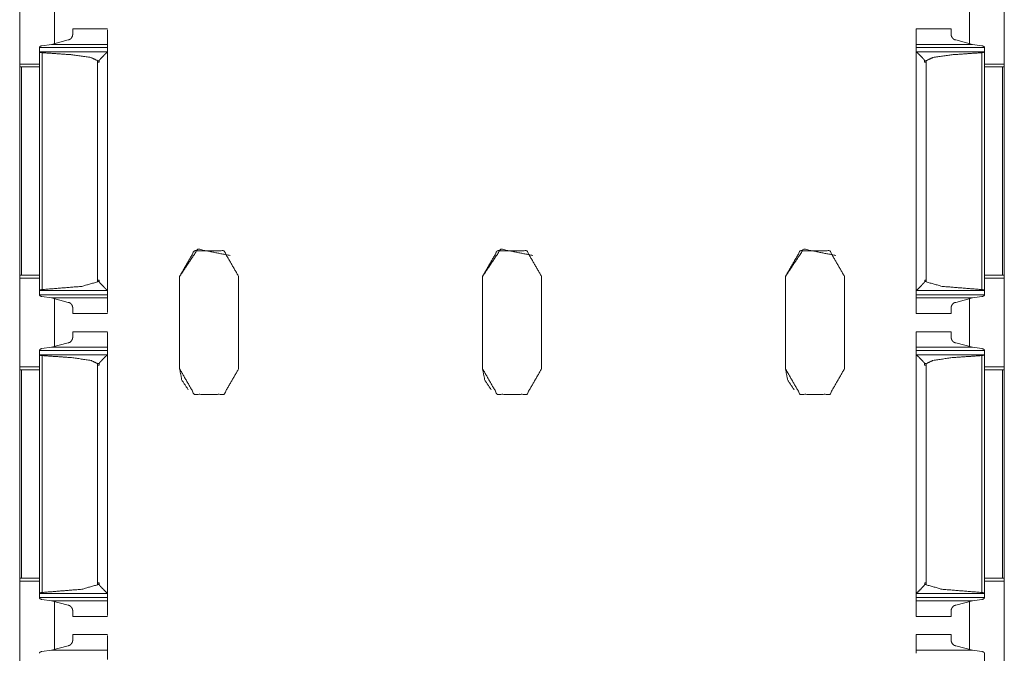
# Model space of a CAD drawing. Units: inches. Extents: x 1.43 to 9.68, y 3.41 to 7.51.
# Drawn here: x 1.43 to 1.84, y 5.13 to 5.39 of the extents above; entities that cross this region are included whole.
import ezdxf

# ---------------------------------------------------------------- set-up
doc = ezdxf.new("R2010")
doc.units = ezdxf.units.IN
doc.header["$MEASUREMENT"] = 0
doc.layers.add('1', color=7, linetype='Continuous', true_color=0xffffff)

msp = doc.modelspace()

# ---------------------------------------------------------------- linework, layer by layer
at = {"layer": '1', "color": 7, "linetype": 'Continuous', "lineweight": 13}
for p, q in [((1.83657, 7.51411), (1.83657, 3.51411)), ((1.43032, 5.4074), (1.43032, 5.37082)), ((1.83657, 5.4074), (1.83657, 5.37082)), ((1.44469, 5.39888), (1.44469, 5.37935)), ((1.4447, 5.39892), (1.4447, 5.37936)), ((1.82219, 5.39891), (1.82219, 5.37932)), ((1.46652, 5.38537), (1.45215, 5.38537)), ((1.81465, 5.38537), (1.80027, 5.38537)), ((1.45027, 5.38077), (1.44336, 5.37891)), ((1.81652, 5.38077), (1.82343, 5.37891)), ((1.43839, 5.3759), (1.43839, 5.37763)), ((1.43839, 5.37763), (1.46652, 5.37763)), ((1.4384, 5.37587), (1.43839, 5.3759)), ((1.43839, 5.3759), (1.43839, 5.27734)), ((1.4384, 5.37587), (1.46646, 5.37587)), ((1.43947, 5.37838), (1.44336, 5.37891)), ((1.43953, 5.3755), (1.43953, 5.27774)), ((1.44336, 5.37891), (1.46652, 5.37891)), ((1.46652, 5.37598), (1.46646, 5.37587)), ((1.46652, 5.37598), (1.46652, 5.37763)), ((1.46652, 5.37598), (1.46652, 5.27725)), ((1.80027, 5.37891), (1.82343, 5.37891)), ((1.80027, 5.37598), (1.80027, 5.37763)), ((1.80027, 5.37763), (1.82839, 5.37763)), ((1.80027, 5.37598), (1.80033, 5.37587)), ((1.80027, 5.37598), (1.80027, 5.27725)), ((1.80033, 5.37587), (1.82838, 5.37587)), ((1.82732, 5.37838), (1.82343, 5.37891)), ((1.82725, 5.3755), (1.82725, 5.27774)), ((1.82838, 5.37587), (1.82839, 5.3759)), ((1.82839, 5.37774), (1.82839, 5.2755)), ((1.82839, 5.3759), (1.82839, 5.37763)), ((1.82839, 5.3759), (1.82839, 5.27734)), ((1.46244, 5.37218), (1.46244, 5.37157)), ((1.46244, 5.37218), (1.46309, 5.37218)), ((1.46244, 5.37157), (1.46244, 5.28091)), ((1.46309, 5.37157), (1.46244, 5.37157)), ((1.46244, 5.37157), (1.46309, 5.37157)), ((1.46309, 5.37157), (1.46309, 5.37218)), ((1.46652, 5.37512), (1.46652, 5.37337)), ((1.80369, 5.37157), (1.80369, 5.37218)), ((1.80369, 5.37218), (1.80434, 5.37218)), ((1.80369, 5.37157), (1.80434, 5.37157)), ((1.80369, 5.37157), (1.80434, 5.37157)), ((1.80434, 5.37218), (1.80434, 5.37157)), ((1.80434, 5.37157), (1.80434, 5.28091)), ((1.43028, 5.36961), (1.43028, 5.28365)), ((1.43032, 5.37082), (1.43839, 5.37082)), ((1.43099, 5.36961), (1.43839, 5.36961)), ((1.43099, 5.36961), (1.43099, 5.28365)), ((1.46652, 5.36962), (1.46652, 5.28365)), ((1.46652, 5.36962), (1.46652, 5.36962)), ((1.82839, 5.37082), (1.83657, 5.37082)), ((1.83582, 5.36961), (1.82839, 5.36961)), ((1.83582, 5.36961), (1.83582, 5.28365)), ((1.83653, 5.36961), (1.83657, 5.36957)), ((1.83653, 5.36961), (1.83653, 5.28365)), ((1.43099, 5.28365), (1.43028, 5.28365)), ((1.43032, 5.2824), (1.43032, 5.24582)), ((1.43032, 5.2824), (1.43839, 5.2824)), ((1.43099, 5.28365), (1.43839, 5.28365)), ((1.46652, 5.28365), (1.46652, 5.28365)), ((1.49626, 5.28317), (1.49626, 5.24505)), ((1.49626, 5.24504), (1.49626, 5.28317)), ((1.49626, 5.28317), (1.49626, 5.28317)), ((1.52063, 5.28317), (1.52063, 5.24505)), ((1.62126, 5.28317), (1.62126, 5.24505)), ((1.62126, 5.24504), (1.62126, 5.28317)), ((1.62126, 5.28317), (1.62126, 5.28317)), ((1.64563, 5.28317), (1.64563, 5.24505)), ((1.74626, 5.28317), (1.74626, 5.24505)), ((1.74626, 5.24504), (1.74626, 5.28317)), ((1.74626, 5.28317), (1.74626, 5.28317)), ((1.77063, 5.28317), (1.77063, 5.24505)), ((1.83582, 5.28365), (1.82839, 5.28365)), ((1.82839, 5.2824), (1.83657, 5.2824)), ((1.83582, 5.28365), (1.83653, 5.28365)), ((1.83653, 5.28365), (1.83657, 5.28365)), ((1.83657, 5.2824), (1.83657, 5.24582)), ((1.46248, 5.28106), (1.46248, 5.28167)), ((1.46306, 5.28167), (1.46248, 5.28167)), ((1.46248, 5.28106), (1.46306, 5.28106)), ((1.46306, 5.28167), (1.46306, 5.28106)), ((1.46652, 5.2799), (1.46652, 5.27811)), ((1.80373, 5.28167), (1.80373, 5.28106)), ((1.80373, 5.28167), (1.80431, 5.28167)), ((1.80373, 5.28106), (1.80431, 5.28106)), ((1.80431, 5.28106), (1.80431, 5.28167)), ((1.4384, 5.27737), (1.43839, 5.27734)), ((1.43839, 5.27734), (1.43839, 5.2756)), ((1.43839, 5.2756), (1.46652, 5.2756)), ((1.4384, 5.27737), (1.46646, 5.27737)), ((1.44336, 5.27432), (1.43947, 5.27485)), ((1.44336, 5.27432), (1.45027, 5.27246)), ((1.44336, 5.27432), (1.46652, 5.27432)), ((1.44469, 5.27388), (1.44469, 5.25435)), ((1.4447, 5.27392), (1.4447, 5.25436)), ((1.46652, 5.27725), (1.46646, 5.27737)), ((1.46652, 5.27725), (1.46652, 5.2756)), ((1.80027, 5.27725), (1.80033, 5.27737)), ((1.80027, 5.27725), (1.80027, 5.2756)), ((1.80027, 5.2756), (1.82839, 5.2756)), ((1.80027, 5.27432), (1.82343, 5.27432)), ((1.80033, 5.27737), (1.82838, 5.27737)), ((1.82343, 5.27432), (1.81652, 5.27246)), ((1.82219, 5.27391), (1.82219, 5.25432)), ((1.82343, 5.27432), (1.82732, 5.27485)), ((1.82838, 5.27737), (1.82839, 5.27734)), ((1.82839, 5.27734), (1.82839, 5.2756)), ((1.45215, 5.26786), (1.46652, 5.26786)), ((1.80027, 5.26786), (1.81465, 5.26786)), ((1.46652, 5.26037), (1.45215, 5.26037)), ((1.81465, 5.26037), (1.80027, 5.26037)), ((1.43947, 5.25338), (1.44336, 5.25391)), ((1.45027, 5.25577), (1.44336, 5.25391)), ((1.44336, 5.25391), (1.46652, 5.25391)), ((1.80027, 5.25391), (1.82343, 5.25391)), ((1.81652, 5.25577), (1.82343, 5.25391)), ((1.82732, 5.25338), (1.82343, 5.25391)), ((1.43839, 5.2509), (1.43839, 5.25263)), ((1.43839, 5.25263), (1.46652, 5.25263)), ((1.4384, 5.25087), (1.43839, 5.2509)), ((1.43839, 5.2509), (1.43839, 5.15234)), ((1.4384, 5.25087), (1.46646, 5.25087)), ((1.43953, 5.2505), (1.43953, 5.15274)), ((1.46652, 5.25098), (1.46646, 5.25087)), ((1.46652, 5.25098), (1.46652, 5.25263)), ((1.46652, 5.25098), (1.46652, 5.15225)), ((1.46652, 5.25012), (1.46652, 5.24837)), ((1.80027, 5.25098), (1.80027, 5.25263)), ((1.80027, 5.25263), (1.82839, 5.25263)), ((1.80027, 5.25098), (1.80033, 5.25087)), ((1.80027, 5.25098), (1.80027, 5.15225)), ((1.80033, 5.25087), (1.82838, 5.25087)), ((1.82725, 5.2505), (1.82725, 5.15274)), ((1.82838, 5.25087), (1.82839, 5.2509)), ((1.82839, 5.25274), (1.82839, 5.1505)), ((1.82839, 5.2509), (1.82839, 5.25263)), ((1.82839, 5.2509), (1.82839, 5.15234)), ((1.43032, 5.24582), (1.43839, 5.24582)), ((1.46244, 5.24718), (1.46244, 5.24657)), ((1.46244, 5.24718), (1.46309, 5.24718)), ((1.46244, 5.24657), (1.46244, 5.15591)), ((1.46309, 5.24657), (1.46244, 5.24657)), ((1.46244, 5.24657), (1.46309, 5.24657)), ((1.46309, 5.24657), (1.46309, 5.24718)), ((1.80369, 5.24657), (1.80369, 5.24718)), ((1.80369, 5.24718), (1.80434, 5.24718)), ((1.80369, 5.24657), (1.80434, 5.24657)), ((1.80369, 5.24657), (1.80434, 5.24657)), ((1.80434, 5.24718), (1.80434, 5.24657)), ((1.80434, 5.24657), (1.80434, 5.15591)), ((1.82839, 5.24582), (1.83657, 5.24582)), ((1.43028, 5.24461), (1.43028, 5.15865)), ((1.43099, 5.24461), (1.43839, 5.24461)), ((1.43099, 5.24461), (1.43099, 5.15865)), ((1.46652, 5.24462), (1.46652, 5.15865)), ((1.46652, 5.24462), (1.46652, 5.24462)), ((1.49626, 5.24504), (1.49626, 5.24505)), ((1.62126, 5.24504), (1.62126, 5.24505)), ((1.74626, 5.24504), (1.74626, 5.24505)), ((1.83582, 5.24461), (1.82839, 5.24461)), ((1.83582, 5.24461), (1.83582, 5.15865)), ((1.83653, 5.24461), (1.83657, 5.24457)), ((1.83653, 5.24461), (1.83653, 5.15865)), ((1.43099, 5.15865), (1.43028, 5.15865)), ((1.43032, 5.1574), (1.43032, 5.12082)), ((1.43032, 5.1574), (1.43839, 5.1574)), ((1.43099, 5.15865), (1.43839, 5.15865)), ((1.46248, 5.15606), (1.46248, 5.15667)), ((1.46306, 5.15667), (1.46248, 5.15667)), ((1.46248, 5.15606), (1.46306, 5.15606)), ((1.46306, 5.15667), (1.46306, 5.15606)), ((1.46652, 5.15865), (1.46652, 5.15865)), ((1.80373, 5.15667), (1.80373, 5.15606)), ((1.80373, 5.15667), (1.80431, 5.15667)), ((1.80373, 5.15606), (1.80431, 5.15606)), ((1.80431, 5.15606), (1.80431, 5.15667)), ((1.83582, 5.15865), (1.82839, 5.15865)), ((1.82839, 5.1574), (1.83657, 5.1574)), ((1.83582, 5.15865), (1.83653, 5.15865)), ((1.83653, 5.15865), (1.83657, 5.15865)), ((1.83657, 5.1574), (1.83657, 5.12082)), ((1.4384, 5.15237), (1.43839, 5.15234)), ((1.43839, 5.15234), (1.43839, 5.1506)), ((1.4384, 5.15237), (1.46646, 5.15237)), ((1.46652, 5.15225), (1.46646, 5.15237)), ((1.46652, 5.1549), (1.46652, 5.15311)), ((1.46652, 5.15225), (1.46652, 5.1506)), ((1.80027, 5.15225), (1.80033, 5.15237)), ((1.80027, 5.15225), (1.80027, 5.1506)), ((1.80033, 5.15237), (1.82838, 5.15237)), ((1.82838, 5.15237), (1.82839, 5.15234)), ((1.82839, 5.15234), (1.82839, 5.1506)), ((1.43839, 5.1506), (1.46652, 5.1506)), ((1.44336, 5.14932), (1.43947, 5.14985)), ((1.44336, 5.14932), (1.45027, 5.14746)), ((1.44336, 5.14932), (1.46652, 5.14932)), ((1.44469, 5.14888), (1.44469, 5.12935)), ((1.4447, 5.14892), (1.4447, 5.12936)), ((1.80027, 5.1506), (1.82839, 5.1506)), ((1.80027, 5.14932), (1.82343, 5.14932)), ((1.82343, 5.14932), (1.81652, 5.14746)), ((1.82219, 5.14891), (1.82219, 5.12932)), ((1.82343, 5.14932), (1.82732, 5.14985)), ((1.45215, 5.14286), (1.46652, 5.14286)), ((1.80027, 5.14286), (1.81465, 5.14286)), ((1.46652, 5.13537), (1.45215, 5.13537)), ((1.81465, 5.13537), (1.80027, 5.13537)), ((1.43947, 5.12838), (1.44336, 5.12891)), ((1.45027, 5.13077), (1.44336, 5.12891)), ((1.44336, 5.12891), (1.46652, 5.12891)), ((1.80027, 5.12891), (1.82343, 5.12891)), ((1.81652, 5.13077), (1.82343, 5.12891)), ((1.82732, 5.12838), (1.82343, 5.12891)), ((1.82839, 5.12774), (1.82839, 5.0255))]:
    msp.add_line(p, q, dxfattribs=at)
for points in [[(1.45215, 5.3829), (1.45215, 5.38537)], [(1.80027, 5.37891), (1.80027, 5.38537)], [(1.43839, 5.37773), (1.43839, 5.37763)], [(1.46652, 5.37891), (1.46652, 5.37763)], [(1.80027, 5.37891), (1.80027, 5.37763)], [(1.82839, 5.37773), (1.82839, 5.37763)], [(1.46652, 5.36962), (1.46652, 5.37337)], [(1.43032, 5.37082), (1.43032, 5.36957)], [(1.83657, 5.37082), (1.83657, 5.36957)], [(1.43032, 5.28365), (1.43032, 5.2824)], [(1.46652, 5.2799), (1.46652, 5.28365)], [(1.83657, 5.28365), (1.83657, 5.2824)], [(1.43839, 5.2756), (1.43839, 5.2755)], [(1.46652, 5.2756), (1.46652, 5.27432)], [(1.80027, 5.2756), (1.80027, 5.27432)], [(1.80027, 5.26786), (1.80027, 5.27432)], [(1.82839, 5.2756), (1.82839, 5.2755)], [(1.45215, 5.26786), (1.45215, 5.27034)], [(1.45215, 5.2579), (1.45215, 5.26037)], [(1.80027, 5.25391), (1.80027, 5.26037)], [(1.46652, 5.25391), (1.46652, 5.25263)], [(1.80027, 5.25391), (1.80027, 5.25263)], [(1.43839, 5.25273), (1.43839, 5.25263)], [(1.82839, 5.25273), (1.82839, 5.25263)], [(1.43032, 5.24582), (1.43032, 5.24457)], [(1.46652, 5.24462), (1.46652, 5.24837)], [(1.83657, 5.24582), (1.83657, 5.24457)], [(1.43032, 5.15865), (1.43032, 5.1574)], [(1.46652, 5.1549), (1.46652, 5.15865)], [(1.83657, 5.15865), (1.83657, 5.1574)], [(1.43839, 5.1506), (1.43839, 5.1505)], [(1.46652, 5.1506), (1.46652, 5.14932)], [(1.80027, 5.1506), (1.80027, 5.14932)], [(1.80027, 5.14286), (1.80027, 5.14932)], [(1.82839, 5.1506), (1.82839, 5.1505)], [(1.45215, 5.14286), (1.45215, 5.14534)], [(1.45215, 5.1329), (1.45215, 5.13537)], [(1.80027, 5.12891), (1.80027, 5.13537)], [(1.43839, 5.12773), (1.43839, 5.12763)], [(1.46652, 5.12891), (1.46652, 5.12763)], [(1.80027, 5.12891), (1.80027, 5.12763)], [(1.82839, 5.12773), (1.82839, 5.12763)]]:
    msp.add_open_spline(points, degree=1, dxfattribs=at)
for points, knots in [([(1.46652, 5.37891), (1.46652, 5.385), (1.46652, 5.37512)], [0, 0, 0.381312, 1, 1]), ([(1.81465, 5.3829), (1.81465, 5.38537), (1.81465, 5.38305)], [0, 0, 0.515213, 1, 1]), ([(1.45215, 5.3829), (1.45206, 5.38239), (1.45167, 5.38162), (1.45121, 5.38113), (1.4508, 5.38089), (1.45043, 5.38078), (1.45027, 5.38077)], [0, 0, 0.169233, 0.448154, 0.667686, 0.823192, 0.947141, 1, 1]), ([(1.81465, 5.3829), (1.81473, 5.38239), (1.81512, 5.38162), (1.81558, 5.38113), (1.81599, 5.38089), (1.81636, 5.38078), (1.81652, 5.38077)], [0, 0, 0.169246, 0.44815, 0.667682, 0.823205, 0.947103, 1, 1]), ([(1.43947, 5.37838), (1.43929, 5.37835), (1.43897, 5.37824), (1.43869, 5.37809), (1.43847, 5.37789), (1.43839, 5.37773)], [0, 0, 0.142495, 0.396157, 0.640754, 0.864928, 1, 1]), ([(1.43953, 5.3755), (1.43941, 5.3755), (1.43906, 5.37556), (1.43875, 5.37566), (1.43851, 5.37578), (1.4384, 5.37587)], [0, 0, 0.101103, 0.39342, 0.662453, 0.885334, 1, 1]), ([(1.43953, 5.3755), (1.45168, 5.37466), (1.45966, 5.37351), (1.46244, 5.37218)], [0, 0, 0.522054, 0.867853, 1, 1]), ([(1.46646, 5.37587), (1.46634, 5.37574), (1.46518, 5.37458), (1.46387, 5.37323), (1.46349, 5.37282), (1.46326, 5.37255), (1.46314, 5.37236), (1.4631, 5.37223), (1.46309, 5.37218)], [0, 0, 0.035322, 0.361563, 0.736575, 0.846166, 0.918076, 0.961393, 0.98862, 1, 1]), ([(1.80033, 5.37587), (1.80045, 5.37574), (1.8016, 5.37458), (1.80292, 5.37323), (1.80329, 5.37282), (1.80352, 5.37255), (1.80364, 5.37236), (1.80369, 5.37223), (1.80369, 5.37218)], [0, 0, 0.035313, 0.36151, 0.736555, 0.846146, 0.918065, 0.961388, 0.988618, 1, 1]), ([(1.82725, 5.3755), (1.81511, 5.37466), (1.80712, 5.37351), (1.80434, 5.37218)], [0, 0, 0.522051, 0.867856, 1, 1]), ([(1.82725, 5.3755), (1.82737, 5.3755), (1.82772, 5.37556), (1.82803, 5.37566), (1.82827, 5.37578), (1.82838, 5.37587)], [0, 0, 0.101157, 0.393387, 0.662421, 0.885236, 1, 1]), ([(1.82732, 5.37838), (1.8275, 5.37835), (1.82782, 5.37824), (1.8281, 5.37809), (1.82832, 5.37789), (1.82839, 5.37773)], [0, 0, 0.142594, 0.396297, 0.640798, 0.865008, 1, 1]), ([(1.43099, 5.36961), (1.43046, 5.36961), (1.43028, 5.36961)], [0, 0, 0.743969, 1, 1]), ([(1.83582, 5.36961), (1.83635, 5.36961), (1.83653, 5.36961)], [0, 0, 0.743758, 1, 1]), ([(1.49626, 5.28317), (1.50378, 5.29443), (1.51707, 5.29179)], [0, 0, 0.500004, 1, 1]), ([(1.62126, 5.28317), (1.62878, 5.29443), (1.64207, 5.29179)], [0, 0, 0.500004, 1, 1]), ([(1.74626, 5.28317), (1.75379, 5.29443), (1.76707, 5.29179)], [0, 0, 0.500009, 1, 1]), ([(1.52063, 5.28317), (1.51454, 5.29373), (1.50235, 5.29373), (1.49626, 5.28317)], [0, 0, 0.333333, 0.666667, 1, 1]), ([(1.64563, 5.28317), (1.63954, 5.29373), (1.62735, 5.29373), (1.62126, 5.28317)], [0, 0, 0.333333, 0.666667, 1, 1]), ([(1.77063, 5.28317), (1.76454, 5.29373), (1.75235, 5.29373), (1.74626, 5.28317)], [0, 0, 0.333333, 0.666667, 1, 1]), ([(1.46244, 5.28091), (1.45585, 5.27906), (1.43953, 5.27774)], [0, 0, 0.294994, 1, 1]), ([(1.46244, 5.28091), (1.46246, 5.28096), (1.46248, 5.28106)], [0, 0, 0.362649, 1, 1]), ([(1.46306, 5.28106), (1.46306, 5.28101), (1.46311, 5.28089), (1.46338, 5.28052), (1.46459, 5.27926), (1.46568, 5.27815), (1.46622, 5.27761), (1.46646, 5.27737)], [0, 0, 0.009715, 0.036146, 0.125666, 0.472917, 0.781535, 0.932421, 1, 1]), ([(1.46652, 5.27811), (1.46652, 5.26824), (1.46652, 5.27432)], [0, 0, 0.61862, 1, 1]), ([(1.80373, 5.28106), (1.80372, 5.28101), (1.80368, 5.28089), (1.80341, 5.28052), (1.8022, 5.27926), (1.80056, 5.27761), (1.80033, 5.27737)], [0, 0, 0.009715, 0.03615, 0.125693, 0.472962, 0.932455, 1, 1]), ([(1.80434, 5.28091), (1.80432, 5.28096), (1.80431, 5.28106)], [0, 0, 0.36284, 1, 1]), ([(1.80434, 5.28091), (1.81094, 5.27906), (1.82725, 5.27774)], [0, 0, 0.294996, 1, 1]), ([(1.43839, 5.2755), (1.43842, 5.27541), (1.43857, 5.27524), (1.43885, 5.27505), (1.4392, 5.27491), (1.43947, 5.27485)], [0, 0, 0.070746, 0.240914, 0.505741, 0.789614, 1, 1]), ([(1.4384, 5.27737), (1.4385, 5.27745), (1.43872, 5.27756), (1.43906, 5.27767), (1.43948, 5.27774), (1.43953, 5.27774)], [0, 0, 0.09828, 0.303844, 0.603456, 0.952963, 1, 1]), ([(1.82838, 5.27737), (1.82829, 5.27745), (1.82807, 5.27756), (1.82772, 5.27767), (1.82731, 5.27774), (1.82725, 5.27774)], [0, 0, 0.098256, 0.30377, 0.603469, 0.95289, 1, 1]), ([(1.82839, 5.2755), (1.82837, 5.27541), (1.82822, 5.27524), (1.82793, 5.27505), (1.82759, 5.27491), (1.82732, 5.27485)], [0, 0, 0.070711, 0.240854, 0.505591, 0.789506, 1, 1]), ([(1.45027, 5.27246), (1.4505, 5.27244), (1.45083, 5.27234), (1.45127, 5.27205), (1.45179, 5.27144), (1.45209, 5.27076), (1.45215, 5.27034)], [0, 0, 0.074247, 0.186358, 0.359973, 0.618536, 0.861501, 1, 1]), ([(1.81652, 5.27246), (1.81629, 5.27244), (1.81596, 5.27234), (1.81552, 5.27205), (1.815, 5.27144), (1.8147, 5.27076), (1.81465, 5.27034)], [0, 0, 0.07422, 0.18634, 0.35997, 0.618553, 0.861499, 1, 1]), ([(1.81465, 5.27025), (1.81465, 5.26786), (1.81465, 5.27034)], [0, 0, 0.491213, 1, 1]), ([(1.45215, 5.2579), (1.45206, 5.25739), (1.45167, 5.25662), (1.45121, 5.25613), (1.4508, 5.25589), (1.45043, 5.25578), (1.45027, 5.25577)], [0, 0, 0.169233, 0.448154, 0.667686, 0.823192, 0.947141, 1, 1]), ([(1.46652, 5.25391), (1.46652, 5.26), (1.46652, 5.25012)], [0, 0, 0.381312, 1, 1]), ([(1.81465, 5.2579), (1.81465, 5.26037), (1.81465, 5.25805)], [0, 0, 0.515213, 1, 1]), ([(1.81465, 5.2579), (1.81473, 5.25739), (1.81512, 5.25662), (1.81558, 5.25613), (1.81599, 5.25589), (1.81636, 5.25578), (1.81652, 5.25577)], [0, 0, 0.169246, 0.44815, 0.667682, 0.823205, 0.947103, 1, 1]), ([(1.43947, 5.25338), (1.43929, 5.25335), (1.43897, 5.25324), (1.43869, 5.25309), (1.43847, 5.25289), (1.43839, 5.25273)], [0, 0, 0.142495, 0.396157, 0.640754, 0.864928, 1, 1]), ([(1.43953, 5.2505), (1.43941, 5.2505), (1.43906, 5.25056), (1.43875, 5.25066), (1.43851, 5.25078), (1.4384, 5.25087)], [0, 0, 0.101103, 0.39342, 0.662453, 0.885334, 1, 1]), ([(1.43953, 5.2505), (1.45168, 5.24966), (1.45966, 5.24851), (1.46244, 5.24718)], [0, 0, 0.522054, 0.867853, 1, 1]), ([(1.46646, 5.25087), (1.46634, 5.25074), (1.46518, 5.24958), (1.46387, 5.24823), (1.46349, 5.24782), (1.46326, 5.24755), (1.46314, 5.24736), (1.4631, 5.24723), (1.46309, 5.24718)], [0, 0, 0.035322, 0.361563, 0.736575, 0.846166, 0.918076, 0.961393, 0.98862, 1, 1]), ([(1.80033, 5.25087), (1.80045, 5.25074), (1.8016, 5.24958), (1.80292, 5.24823), (1.80329, 5.24782), (1.80352, 5.24755), (1.80364, 5.24736), (1.80369, 5.24723), (1.80369, 5.24718)], [0, 0, 0.035313, 0.36151, 0.736555, 0.846146, 0.918065, 0.961388, 0.988618, 1, 1]), ([(1.82725, 5.2505), (1.81511, 5.24966), (1.80712, 5.24851), (1.80434, 5.24718)], [0, 0, 0.522051, 0.867856, 1, 1]), ([(1.82725, 5.2505), (1.82737, 5.2505), (1.82772, 5.25056), (1.82803, 5.25066), (1.82827, 5.25078), (1.82838, 5.25087)], [0, 0, 0.101157, 0.393387, 0.662421, 0.885236, 1, 1]), ([(1.82732, 5.25338), (1.8275, 5.25335), (1.82782, 5.25324), (1.8281, 5.25309), (1.82832, 5.25289), (1.82839, 5.25273)], [0, 0, 0.142594, 0.396297, 0.640798, 0.865008, 1, 1]), ([(1.43099, 5.24461), (1.43046, 5.24461), (1.43028, 5.24461)], [0, 0, 0.743969, 1, 1]), ([(1.49626, 5.24505), (1.50235, 5.23449), (1.51454, 5.23449), (1.52063, 5.24505)], [0, 0, 0.333333, 0.666667, 1, 1]), ([(1.49983, 5.23643), (1.49719, 5.24038), (1.49626, 5.24504)], [0, 0, 0.5, 1, 1]), ([(1.62126, 5.24505), (1.62735, 5.23449), (1.63954, 5.23449), (1.64563, 5.24505)], [0, 0, 0.333333, 0.666667, 1, 1]), ([(1.62483, 5.23643), (1.62219, 5.24038), (1.62126, 5.24504)], [0, 0, 0.5, 1, 1]), ([(1.74626, 5.24505), (1.75235, 5.23449), (1.76454, 5.23449), (1.77063, 5.24505)], [0, 0, 0.333333, 0.666667, 1, 1]), ([(1.74983, 5.23643), (1.74719, 5.24038), (1.74626, 5.24504)], [0, 0, 0.499997, 1, 1]), ([(1.83582, 5.24461), (1.83635, 5.24461), (1.83653, 5.24461)], [0, 0, 0.743758, 1, 1]), ([(1.46244, 5.15591), (1.45585, 5.15406), (1.43953, 5.15274)], [0, 0, 0.294994, 1, 1]), ([(1.46244, 5.15591), (1.46246, 5.15596), (1.46248, 5.15606)], [0, 0, 0.362649, 1, 1]), ([(1.46306, 5.15606), (1.46306, 5.15601), (1.46311, 5.15589), (1.46338, 5.15552), (1.46459, 5.15426), (1.46568, 5.15315), (1.46622, 5.15261), (1.46646, 5.15237)], [0, 0, 0.009715, 0.036146, 0.125666, 0.472917, 0.781535, 0.932421, 1, 1]), ([(1.80373, 5.15606), (1.80372, 5.15601), (1.80368, 5.15589), (1.80341, 5.15552), (1.8022, 5.15426), (1.80056, 5.15261), (1.80033, 5.15237)], [0, 0, 0.009715, 0.03615, 0.125693, 0.472962, 0.932455, 1, 1]), ([(1.80434, 5.15591), (1.80432, 5.15596), (1.80431, 5.15606)], [0, 0, 0.36284, 1, 1]), ([(1.80434, 5.15591), (1.81094, 5.15406), (1.82725, 5.15274)], [0, 0, 0.294996, 1, 1]), ([(1.4384, 5.15237), (1.4385, 5.15245), (1.43872, 5.15256), (1.43906, 5.15267), (1.43948, 5.15274), (1.43953, 5.15274)], [0, 0, 0.098279, 0.303768, 0.603458, 0.952963, 1, 1]), ([(1.46652, 5.15311), (1.46652, 5.14324), (1.46652, 5.14932)], [0, 0, 0.61862, 1, 1]), ([(1.82838, 5.15237), (1.82829, 5.15245), (1.82807, 5.15256), (1.82772, 5.15267), (1.82731, 5.15274), (1.82725, 5.15274)], [0, 0, 0.098256, 0.30377, 0.603469, 0.95289, 1, 1]), ([(1.43839, 5.1505), (1.43842, 5.15041), (1.43857, 5.15024), (1.43885, 5.15005), (1.4392, 5.14991), (1.43947, 5.14985)], [0, 0, 0.070746, 0.240914, 0.505741, 0.789614, 1, 1]), ([(1.82839, 5.1505), (1.82837, 5.15041), (1.82822, 5.15024), (1.82793, 5.15005), (1.82759, 5.14991), (1.82732, 5.14985)], [0, 0, 0.070711, 0.240854, 0.505591, 0.789506, 1, 1]), ([(1.45027, 5.14746), (1.4505, 5.14744), (1.45083, 5.14734), (1.45127, 5.14705), (1.45179, 5.14644), (1.45209, 5.14576), (1.45215, 5.14534)], [0, 0, 0.074247, 0.186358, 0.359973, 0.618536, 0.861501, 1, 1]), ([(1.81652, 5.14746), (1.81629, 5.14744), (1.81596, 5.14734), (1.81552, 5.14705), (1.815, 5.14644), (1.8147, 5.14576), (1.81465, 5.14534)], [0, 0, 0.07422, 0.18634, 0.35997, 0.618553, 0.861499, 1, 1]), ([(1.81465, 5.14525), (1.81465, 5.14286), (1.81465, 5.14534)], [0, 0, 0.491213, 1, 1]), ([(1.45215, 5.1329), (1.45206, 5.13239), (1.45167, 5.13162), (1.45121, 5.13113), (1.4508, 5.13089), (1.45043, 5.13078), (1.45027, 5.13077)], [0, 0, 0.169233, 0.448154, 0.667686, 0.823192, 0.947141, 1, 1]), ([(1.46652, 5.12891), (1.46652, 5.135), (1.46652, 5.12512)], [0, 0, 0.381312, 1, 1]), ([(1.81465, 5.1329), (1.81465, 5.13537), (1.81465, 5.13305)], [0, 0, 0.515213, 1, 1]), ([(1.81465, 5.1329), (1.81473, 5.13239), (1.81512, 5.13162), (1.81558, 5.13113), (1.81599, 5.13089), (1.81636, 5.13078), (1.81652, 5.13077)], [0, 0, 0.169246, 0.44815, 0.667682, 0.823205, 0.947103, 1, 1]), ([(1.43947, 5.12838), (1.43929, 5.12835), (1.43897, 5.12824), (1.43869, 5.12809), (1.43847, 5.12789), (1.43839, 5.12773)], [0, 0, 0.142495, 0.396157, 0.640754, 0.864928, 1, 1]), ([(1.82732, 5.12838), (1.8275, 5.12835), (1.82782, 5.12824), (1.8281, 5.12809), (1.82832, 5.12789), (1.82839, 5.12773)], [0, 0, 0.142594, 0.396297, 0.640798, 0.865008, 1, 1])]:
    msp.add_open_spline(points, degree=1, knots=knots, dxfattribs=at)

doc.saveas('drawing.dxf')
